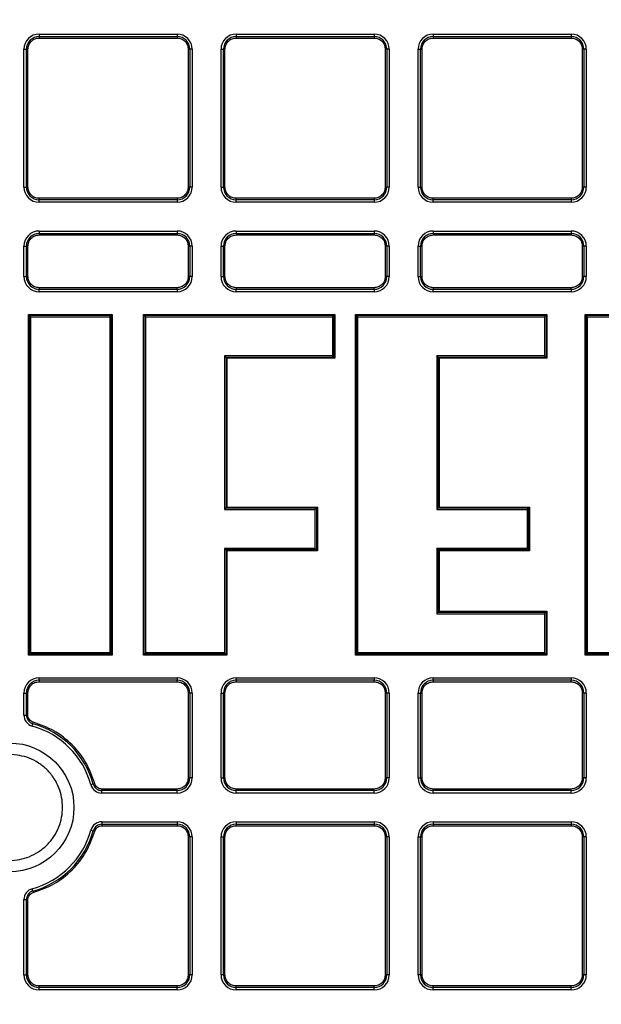
# Model space of a CAD drawing. Units: millimetres. Extents: x 17294 to 38294, y 6848 to 21698.
# Drawn here: x 21970 to 22047, y 12544 to 12674 of the extents above; entities that cross this region are included whole.
import ezdxf

# ---------------------------------------------------------------- set-up
doc = ezdxf.new("R2010")
doc.units = ezdxf.units.MM
doc.header["$LTSCALE"] = 50
doc.header["$MEASUREMENT"] = 0
doc.layers.get('0').update_dxf_attribs({"linetype": 'CONTINUOUS'})
doc.layers.add('Muotoviiva', color=7, linetype='CONTINUOUS')

# ---------------------------------------------------------------- blocks, each defined once
blk = doc.blocks.new('1010_Y')
at = {"color": 7, "linetype": 'Continuous', "lineweight": 25}
for p, q in [((591.89, 580.33), (591.89, 580.01)), ((591.89, 580.33), (610.09, 580.33)), ((591.89, 580.01), (610.09, 580.01)), ((591.89, 580.01), (591.89, 579.81)), ((591.89, 579.81), (610.09, 579.81)), ((610.09, 580.33), (610.09, 580.01)), ((610.09, 580.01), (610.09, 579.81)), ((617.89, 580.33), (617.89, 580.01)), ((617.89, 580.33), (636.09, 580.33)), ((617.89, 580.01), (636.09, 580.01)), ((617.89, 580.01), (617.89, 579.81)), ((617.89, 579.81), (636.09, 579.81)), ((636.09, 580.33), (636.09, 580.01)), ((636.09, 580.01), (636.09, 579.81)), ((643.89, 580.33), (643.89, 580.01)), ((643.89, 580.33), (662.09, 580.33)), ((643.89, 580.01), (662.09, 580.01)), ((643.89, 580.01), (643.89, 579.81)), ((643.89, 579.81), (662.09, 579.81)), ((662.09, 580.33), (662.09, 580.01)), ((662.09, 580.01), (662.09, 579.81)), ((589.89, 560.13), (589.89, 578.33)), ((589.89, 578.33), (590.21, 578.33)), ((590.21, 560.13), (590.21, 578.33)), ((590.21, 578.33), (590.41, 578.33)), ((590.41, 560.13), (590.41, 578.33)), ((611.56, 578.33), (611.56, 560.13)), ((611.76, 578.33), (611.56, 578.33)), ((611.76, 578.33), (611.76, 560.13)), ((612.09, 578.33), (611.76, 578.33)), ((612.09, 578.33), (612.09, 560.13)), ((615.89, 560.13), (615.89, 578.33)), ((615.89, 578.33), (616.21, 578.33)), ((616.21, 560.13), (616.21, 578.33)), ((616.21, 578.33), (616.41, 578.33)), ((616.41, 560.13), (616.41, 578.33)), ((637.56, 578.33), (637.56, 560.13)), ((637.76, 578.33), (637.56, 578.33)), ((637.76, 578.33), (637.76, 560.13)), ((638.09, 578.33), (637.76, 578.33)), ((638.09, 578.33), (638.09, 560.13)), ((641.89, 578.33), (642.21, 578.33)), ((641.89, 560.13), (641.89, 578.33)), ((642.21, 560.13), (642.21, 578.33)), ((642.21, 578.33), (642.41, 578.33)), ((642.41, 560.13), (642.41, 578.33)), ((663.56, 578.33), (663.56, 560.13)), ((663.76, 578.33), (663.56, 578.33)), ((663.76, 578.33), (663.76, 560.13)), ((664.09, 578.33), (663.76, 578.33)), ((664.09, 578.33), (664.09, 560.13)), ((589.89, 560.13), (590.21, 560.13)), ((590.21, 560.13), (590.41, 560.13)), ((611.76, 560.13), (611.56, 560.13)), ((612.09, 560.13), (611.76, 560.13)), ((615.89, 560.13), (616.21, 560.13)), ((616.21, 560.13), (616.41, 560.13)), ((637.76, 560.13), (637.56, 560.13)), ((638.09, 560.13), (637.76, 560.13)), ((641.89, 560.13), (642.21, 560.13)), ((642.21, 560.13), (642.41, 560.13)), ((663.76, 560.13), (663.56, 560.13)), ((664.09, 560.13), (663.76, 560.13)), ((610.09, 558.65), (591.89, 558.65)), ((591.89, 558.46), (591.89, 558.65)), ((610.09, 558.46), (591.89, 558.46)), ((591.89, 558.13), (591.89, 558.46)), ((610.09, 558.13), (591.89, 558.13)), ((610.09, 558.65), (610.09, 558.46)), ((610.09, 558.46), (610.09, 558.13)), ((636.09, 558.65), (617.89, 558.65)), ((617.89, 558.46), (617.89, 558.65)), ((636.09, 558.46), (617.89, 558.46)), ((617.89, 558.13), (617.89, 558.46)), ((636.09, 558.13), (617.89, 558.13)), ((636.09, 558.65), (636.09, 558.46)), ((636.09, 558.46), (636.09, 558.13)), ((662.09, 558.65), (643.89, 558.65)), ((643.89, 558.46), (643.89, 558.65)), ((662.09, 558.46), (643.89, 558.46)), ((643.89, 558.13), (643.89, 558.46)), ((662.09, 558.13), (643.89, 558.13)), ((662.09, 558.65), (662.09, 558.46)), ((662.09, 558.46), (662.09, 558.13)), ((591.89, 554.33), (591.89, 554.01)), ((591.89, 554.33), (610.09, 554.33)), ((591.89, 554.01), (610.09, 554.01)), ((591.89, 554.01), (591.89, 553.81)), ((591.89, 553.81), (610.09, 553.81)), ((610.09, 554.33), (610.09, 554.01)), ((610.09, 554.01), (610.09, 553.81)), ((617.89, 554.33), (617.89, 554.01)), ((617.89, 554.33), (636.09, 554.33)), ((617.89, 554.01), (636.09, 554.01)), ((617.89, 554.01), (617.89, 553.81)), ((617.89, 553.81), (636.09, 553.81)), ((636.09, 554.33), (636.09, 554.01)), ((636.09, 554.01), (636.09, 553.81)), ((643.89, 554.33), (643.89, 554.01)), ((643.89, 554.33), (662.09, 554.33)), ((643.89, 554.01), (662.09, 554.01)), ((643.89, 554.01), (643.89, 553.81)), ((643.89, 553.81), (662.09, 553.81)), ((662.09, 554.33), (662.09, 554.01)), ((662.09, 554.01), (662.09, 553.81)), ((589.89, 552.33), (590.21, 552.33)), ((589.89, 548.32), (589.89, 552.33)), ((590.21, 548.32), (590.21, 552.33)), ((590.21, 552.33), (590.41, 552.33)), ((590.41, 548.32), (590.41, 552.33)), ((611.56, 552.33), (611.56, 548.32)), ((611.76, 552.33), (611.56, 552.33)), ((611.76, 552.33), (611.76, 548.32)), ((612.09, 552.33), (611.76, 552.33)), ((612.09, 552.33), (612.09, 548.32)), ((615.89, 548.32), (615.89, 552.33)), ((615.89, 552.33), (616.21, 552.33)), ((616.21, 548.32), (616.21, 552.33)), ((616.21, 552.33), (616.41, 552.33)), ((616.41, 548.32), (616.41, 552.33)), ((637.56, 552.33), (637.56, 548.32)), ((637.76, 552.33), (637.56, 552.33)), ((637.76, 552.33), (637.76, 548.32)), ((638.09, 552.33), (637.76, 552.33)), ((638.09, 552.33), (638.09, 548.32)), ((641.89, 552.33), (642.21, 552.33)), ((641.89, 548.32), (641.89, 552.33)), ((642.21, 548.32), (642.21, 552.33)), ((642.21, 552.33), (642.41, 552.33)), ((642.41, 548.32), (642.41, 552.33)), ((663.56, 552.33), (663.56, 548.32)), ((663.76, 552.33), (663.56, 552.33)), ((663.76, 552.33), (663.76, 548.32)), ((664.09, 552.33), (663.76, 552.33)), ((664.09, 552.33), (664.09, 548.32)), ((589.89, 548.32), (590.21, 548.32)), ((590.21, 548.32), (590.41, 548.32)), ((611.76, 548.32), (611.56, 548.32)), ((612.09, 548.32), (611.76, 548.32)), ((615.89, 548.32), (616.21, 548.32)), ((616.21, 548.32), (616.41, 548.32)), ((637.76, 548.32), (637.56, 548.32)), ((638.09, 548.32), (637.76, 548.32)), ((641.89, 548.32), (642.21, 548.32)), ((642.21, 548.32), (642.41, 548.32)), ((663.76, 548.32), (663.56, 548.32)), ((664.09, 548.32), (663.76, 548.32)), ((610.09, 546.84), (591.89, 546.84)), ((591.89, 546.84), (591.89, 546.64)), ((591.89, 546.64), (610.09, 546.64)), ((591.89, 546.32), (591.89, 546.64)), ((610.09, 546.32), (591.89, 546.32)), ((610.09, 546.64), (610.09, 546.84)), ((610.09, 546.64), (610.09, 546.32)), ((617.89, 546.84), (617.89, 546.64)), ((636.09, 546.84), (617.89, 546.84)), ((617.89, 546.64), (636.09, 546.64)), ((617.89, 546.32), (617.89, 546.64)), ((636.09, 546.32), (617.89, 546.32)), ((636.09, 546.64), (636.09, 546.84)), ((636.09, 546.64), (636.09, 546.32)), ((662.09, 546.84), (643.89, 546.84)), ((643.89, 546.84), (643.89, 546.64)), ((643.89, 546.64), (662.09, 546.64)), ((643.89, 546.32), (643.89, 546.64)), ((662.09, 546.32), (643.89, 546.32)), ((662.09, 546.64), (662.09, 546.84)), ((662.09, 546.64), (662.09, 546.32)), ((590.5, 498.33), (590.5, 543.32)), ((590.5, 543.32), (590.61, 543.2)), ((590.5, 543.32), (601.51, 543.32)), ((590.61, 498.45), (590.61, 543.2)), ((590.61, 543.2), (601.4, 543.2)), ((590.81, 543), (601.2, 543)), ((590.81, 498.65), (590.81, 543)), ((601.2, 543), (601.2, 498.65)), ((601.51, 543.32), (601.4, 543.2)), ((601.4, 543.2), (601.4, 498.45)), ((601.51, 543.32), (601.51, 498.33)), ((605.64, 543.32), (605.76, 543.2)), ((605.64, 543.32), (630.89, 543.32)), ((605.64, 498.33), (605.64, 543.32)), ((605.76, 543.2), (630.78, 543.2)), ((605.76, 498.45), (605.76, 543.2)), ((605.96, 543), (630.58, 543)), ((605.96, 498.65), (605.96, 543)), ((630.58, 543), (630.58, 537.85)), ((630.89, 543.32), (630.78, 543.2)), ((630.78, 543.2), (630.78, 537.65)), ((630.89, 543.32), (630.89, 537.53)), ((633.64, 543.32), (633.76, 543.2)), ((633.64, 543.32), (658.89, 543.32)), ((633.64, 498.33), (633.64, 543.32)), ((633.76, 543.2), (658.78, 543.2)), ((633.76, 498.45), (633.76, 543.2)), ((633.96, 498.65), (633.96, 543)), ((633.96, 543), (658.58, 543)), ((658.58, 543), (658.58, 537.85)), ((658.89, 543.32), (658.78, 543.2)), ((658.78, 543.2), (658.78, 537.65)), ((658.89, 543.32), (658.89, 537.53)), ((663.94, 498.33), (663.94, 543.32)), ((663.94, 543.32), (664.05, 543.2)), ((663.94, 543.32), (669.22, 543.32)), ((664.05, 498.45), (664.05, 543.2)), ((664.05, 543.2), (669.1, 543.2)), ((664.25, 498.65), (664.25, 543)), ((664.25, 543), (668.91, 543)), ((630.58, 537.85), (616.35, 537.85)), ((616.35, 537.85), (616.35, 517.57)), ((616.55, 537.65), (616.55, 517.77)), ((630.78, 537.65), (616.55, 537.65)), ((616.66, 537.53), (616.55, 537.65)), ((616.66, 537.53), (616.66, 517.89)), ((630.89, 537.53), (616.66, 537.53)), ((630.78, 537.65), (630.89, 537.53)), ((658.58, 537.85), (644.35, 537.85)), ((644.35, 537.85), (644.35, 517.57)), ((658.78, 537.65), (644.55, 537.65)), ((644.55, 537.65), (644.55, 517.77)), ((644.66, 537.53), (644.55, 537.65)), ((658.89, 537.53), (644.66, 537.53)), ((644.66, 537.53), (644.66, 517.89)), ((658.89, 537.53), (658.78, 537.65)), ((616.35, 517.57), (628.28, 517.57)), ((616.66, 517.89), (616.55, 517.77)), ((616.55, 517.77), (628.48, 517.77)), ((616.66, 517.89), (628.6, 517.89)), ((628.28, 517.57), (628.28, 512.42)), ((628.6, 517.89), (628.48, 517.77)), ((628.48, 517.77), (628.48, 512.22)), ((628.6, 517.89), (628.6, 512.1)), ((644.35, 517.57), (656.28, 517.57)), ((644.66, 517.89), (644.55, 517.77)), ((644.55, 517.77), (656.48, 517.77)), ((644.66, 517.89), (656.6, 517.89)), ((656.28, 517.57), (656.28, 512.42)), ((656.6, 517.89), (656.48, 517.77)), ((656.48, 517.77), (656.48, 512.22)), ((656.6, 517.89), (656.6, 512.1)), ((628.28, 512.42), (616.35, 512.42)), ((616.35, 512.42), (616.35, 498.65)), ((628.48, 512.22), (616.55, 512.22)), ((616.55, 512.22), (616.55, 498.45)), ((616.66, 512.1), (616.55, 512.22)), ((628.6, 512.1), (628.48, 512.22)), ((644.35, 512.42), (644.35, 503.8)), ((656.28, 512.42), (644.35, 512.42)), ((644.55, 512.22), (644.55, 504)), ((656.48, 512.22), (644.55, 512.22)), ((644.66, 512.1), (644.55, 512.22)), ((656.6, 512.1), (656.48, 512.22)), ((616.66, 512.1), (616.66, 498.33)), ((628.6, 512.1), (616.66, 512.1)), ((656.6, 512.1), (644.66, 512.1)), ((644.66, 512.1), (644.66, 504.12)), ((644.35, 503.8), (658.58, 503.8)), ((644.66, 504.12), (644.55, 504)), ((644.55, 504), (658.78, 504)), ((644.66, 504.12), (658.89, 504.12)), ((658.58, 503.8), (658.58, 498.65)), ((658.89, 504.12), (658.78, 504)), ((658.78, 504), (658.78, 498.45)), ((658.89, 504.12), (658.89, 498.33)), ((590.5, 498.33), (590.61, 498.45)), ((601.51, 498.33), (590.5, 498.33)), ((601.4, 498.45), (590.61, 498.45)), ((601.2, 498.65), (590.81, 498.65)), ((601.4, 498.45), (601.51, 498.33)), ((605.64, 498.33), (605.76, 498.45)), ((616.66, 498.33), (605.64, 498.33)), ((616.55, 498.45), (605.76, 498.45)), ((616.35, 498.65), (605.96, 498.65)), ((616.66, 498.33), (616.55, 498.45)), ((633.64, 498.33), (633.76, 498.45)), ((658.89, 498.33), (633.64, 498.33)), ((658.78, 498.45), (633.76, 498.45)), ((658.58, 498.65), (633.96, 498.65)), ((658.78, 498.45), (658.89, 498.33)), ((663.94, 498.33), (664.05, 498.45)), ((735.09, 498.33), (663.94, 498.33)), ((734.97, 498.45), (664.05, 498.45)), ((734.77, 498.65), (664.25, 498.65)), ((591.89, 495.01), (591.89, 495.33)), ((591.89, 495.33), (610.09, 495.33)), ((610.09, 495.33), (610.09, 495.01)), ((617.89, 495.01), (617.89, 495.33)), ((617.89, 495.33), (636.09, 495.33)), ((636.09, 495.33), (636.09, 495.01)), ((643.89, 495.01), (643.89, 495.33)), ((643.89, 495.33), (662.09, 495.33)), ((662.09, 495.33), (662.09, 495.01)), ((610.09, 495.01), (591.89, 495.01)), ((591.89, 495.01), (591.89, 494.81)), ((591.89, 494.81), (610.09, 494.81)), ((610.09, 494.81), (610.09, 495.01)), ((636.09, 495.01), (617.89, 495.01)), ((617.89, 495.01), (617.89, 494.81)), ((617.89, 494.81), (636.09, 494.81)), ((636.09, 494.81), (636.09, 495.01)), ((662.09, 495.01), (643.89, 495.01)), ((643.89, 495.01), (643.89, 494.81)), ((643.89, 494.81), (662.09, 494.81)), ((662.09, 494.81), (662.09, 495.01)), ((589.89, 493.33), (590.21, 493.33)), ((589.89, 490.42), (589.89, 493.33)), ((590.21, 490.42), (590.21, 493.33)), ((590.21, 493.33), (590.41, 493.33)), ((590.41, 490.42), (590.41, 493.33)), ((611.56, 493.33), (611.56, 482.13)), ((611.76, 493.33), (611.56, 493.33)), ((611.76, 493.33), (611.76, 482.13)), ((612.09, 493.33), (611.76, 493.33)), ((612.09, 493.33), (612.09, 482.13)), ((615.89, 493.33), (616.21, 493.33)), ((615.89, 482.13), (615.89, 493.33)), ((616.21, 482.13), (616.21, 493.33)), ((616.21, 493.33), (616.41, 493.33)), ((616.41, 482.13), (616.41, 493.33)), ((637.56, 493.33), (637.56, 482.13)), ((637.76, 493.33), (637.56, 493.33)), ((637.76, 493.33), (637.76, 482.13)), ((638.09, 493.33), (637.76, 493.33)), ((638.09, 493.33), (638.09, 482.13)), ((641.89, 482.13), (641.89, 493.33)), ((641.89, 493.33), (642.21, 493.33)), ((642.21, 482.13), (642.21, 493.33)), ((642.21, 493.33), (642.41, 493.33)), ((642.41, 482.13), (642.41, 493.33)), ((663.56, 493.33), (663.56, 482.13)), ((663.76, 493.33), (663.56, 493.33)), ((663.76, 493.33), (663.76, 482.13)), ((664.09, 493.33), (663.76, 493.33)), ((664.09, 493.33), (664.09, 482.13)), ((589.89, 490.42), (590.21, 490.42)), ((590.21, 490.42), (590.41, 490.42)), ((590.98, 488.97), (591.07, 489.29)), ((591.07, 489.29), (591.12, 489.47)), ((599.04, 481.32), (598.72, 481.23)), ((599.04, 481.32), (599.23, 481.37)), ((611.76, 482.13), (611.56, 482.13)), ((612.09, 482.13), (611.76, 482.13)), ((615.89, 482.13), (616.21, 482.13)), ((616.21, 482.13), (616.41, 482.13)), ((637.76, 482.13), (637.56, 482.13)), ((638.09, 482.13), (637.76, 482.13)), ((641.89, 482.13), (642.21, 482.13)), ((642.21, 482.13), (642.41, 482.13)), ((663.76, 482.13), (663.56, 482.13)), ((664.09, 482.13), (663.76, 482.13)), ((610.09, 480.65), (600.17, 480.65)), ((600.17, 480.46), (600.17, 480.65)), ((610.09, 480.46), (600.17, 480.46)), ((600.17, 480.13), (600.17, 480.46)), ((610.09, 480.13), (600.17, 480.13)), ((610.09, 480.46), (610.09, 480.65)), ((610.09, 480.13), (610.09, 480.46)), ((636.09, 480.65), (617.89, 480.65)), ((617.89, 480.46), (617.89, 480.65)), ((636.09, 480.46), (617.89, 480.46)), ((617.89, 480.13), (617.89, 480.46)), ((636.09, 480.13), (617.89, 480.13)), ((636.09, 480.46), (636.09, 480.65)), ((636.09, 480.13), (636.09, 480.46)), ((662.09, 480.65), (643.89, 480.65)), ((643.89, 480.46), (643.89, 480.65)), ((662.09, 480.46), (643.89, 480.46)), ((643.89, 480.13), (643.89, 480.46)), ((662.09, 480.13), (643.89, 480.13)), ((662.09, 480.46), (662.09, 480.65)), ((662.09, 480.13), (662.09, 480.46)), ((600.17, 476.33), (600.17, 476.01)), ((600.17, 476.33), (610.09, 476.33)), ((600.17, 476.01), (610.09, 476.01)), ((600.17, 476.01), (600.17, 475.81)), ((600.17, 475.81), (610.09, 475.81)), ((610.09, 476.33), (610.09, 476.01)), ((610.09, 476.01), (610.09, 475.81)), ((617.89, 476.33), (617.89, 476.01)), ((617.89, 476.33), (636.09, 476.33)), ((617.89, 476.01), (636.09, 476.01)), ((617.89, 476.01), (617.89, 475.81)), ((617.89, 475.81), (636.09, 475.81)), ((636.09, 476.33), (636.09, 476.01)), ((636.09, 476.01), (636.09, 475.81)), ((643.89, 476.33), (643.89, 476.01)), ((643.89, 476.33), (662.09, 476.33)), ((643.89, 476.01), (662.09, 476.01)), ((643.89, 476.01), (643.89, 475.81)), ((643.89, 475.81), (662.09, 475.81)), ((662.09, 476.33), (662.09, 476.01)), ((662.09, 476.01), (662.09, 475.81)), ((598.72, 475.24), (599.04, 475.15)), ((599.23, 475.1), (599.04, 475.15)), ((611.56, 474.33), (611.56, 456.13)), ((611.76, 474.33), (611.56, 474.33)), ((611.76, 474.33), (611.76, 456.13)), ((612.09, 474.33), (611.76, 474.33)), ((612.09, 474.33), (612.09, 456.13)), ((615.89, 456.13), (615.89, 474.33)), ((615.89, 474.33), (616.21, 474.33)), ((616.21, 456.13), (616.21, 474.33)), ((616.21, 474.33), (616.41, 474.33)), ((616.41, 456.13), (616.41, 474.33)), ((637.56, 474.33), (637.56, 456.13)), ((637.76, 474.33), (637.56, 474.33)), ((637.76, 474.33), (637.76, 456.13)), ((638.09, 474.33), (637.76, 474.33)), ((638.09, 474.33), (638.09, 456.13)), ((641.89, 456.13), (641.89, 474.33)), ((641.89, 474.33), (642.21, 474.33)), ((642.21, 456.13), (642.21, 474.33)), ((642.21, 474.33), (642.41, 474.33)), ((642.41, 456.13), (642.41, 474.33)), ((663.56, 474.33), (663.56, 456.13)), ((663.76, 474.33), (663.56, 474.33)), ((663.76, 474.33), (663.76, 456.13)), ((664.09, 474.33), (663.76, 474.33)), ((664.09, 474.33), (664.09, 456.13)), ((591.07, 467.18), (590.98, 467.49)), ((591.07, 467.18), (591.12, 466.99)), ((589.89, 456.13), (589.89, 466.05)), ((589.89, 466.05), (590.21, 466.05)), ((590.21, 456.13), (590.21, 466.05)), ((590.21, 466.05), (590.41, 466.05)), ((590.41, 456.13), (590.41, 466.05)), ((589.89, 456.13), (590.21, 456.13)), ((590.21, 456.13), (590.41, 456.13)), ((611.76, 456.13), (611.56, 456.13)), ((612.09, 456.13), (611.76, 456.13)), ((616.21, 456.13), (615.89, 456.13)), ((616.41, 456.13), (616.21, 456.13)), ((637.76, 456.13), (637.56, 456.13)), ((638.09, 456.13), (637.76, 456.13)), ((642.21, 456.13), (641.89, 456.13)), ((642.41, 456.13), (642.21, 456.13)), ((663.76, 456.13), (663.56, 456.13)), ((664.09, 456.13), (663.76, 456.13)), ((610.09, 454.65), (591.89, 454.65)), ((591.89, 454.46), (591.89, 454.65)), ((610.09, 454.46), (591.89, 454.46)), ((591.89, 454.13), (591.89, 454.46)), ((610.09, 454.13), (591.89, 454.13)), ((610.09, 454.46), (610.09, 454.65)), ((610.09, 454.13), (610.09, 454.46)), ((617.89, 454.46), (617.89, 454.65)), ((636.09, 454.65), (617.89, 454.65)), ((636.09, 454.46), (617.89, 454.46)), ((617.89, 454.13), (617.89, 454.46)), ((636.09, 454.13), (617.89, 454.13)), ((636.09, 454.46), (636.09, 454.65)), ((636.09, 454.13), (636.09, 454.46)), ((662.09, 454.65), (643.89, 454.65)), ((643.89, 454.46), (643.89, 454.65)), ((662.09, 454.46), (643.89, 454.46)), ((643.89, 454.13), (643.89, 454.46)), ((662.09, 454.13), (643.89, 454.13)), ((662.09, 454.46), (662.09, 454.65)), ((662.09, 454.13), (662.09, 454.46))]:
    blk.add_line(p, q, dxfattribs=at)
for radius in [197, 178, 172, 8.5]:
    blk.add_circle((587.99, 478.23), radius, dxfattribs=at)
for centre, radius, start, end in [((587.99, 478.23), 210.97, 26.4576, 153.5424), ((587.99, 478.23), 203.05, 18.9273, 161.0727), ((591.89, 578.33), 2, 90, 180), ((591.89, 578.33), 1.68, 90, 180), ((610.09, 578.33), 2, 0, 90), ((610.09, 578.33), 1.68, 0, 90), ((617.89, 578.33), 2, 90, 180), ((617.89, 578.33), 1.68, 90, 180), ((636.09, 578.33), 2, 0, 90), ((636.09, 578.33), 1.68, 0, 90), ((643.89, 578.33), 2, 90, 180), ((643.89, 578.33), 1.68, 90, 180), ((662.09, 578.33), 2, 0, 90), ((662.09, 578.33), 1.68, 0, 90), ((591.89, 560.13), 2, 180, 270), ((591.89, 560.13), 1.68, 180, 270), ((610.09, 560.13), 1.68, 270, 0), ((610.09, 560.13), 2, 270, 0), ((617.89, 560.13), 2, 180, 270), ((617.89, 560.13), 1.68, 180, 270), ((636.09, 560.13), 1.68, 270, 0), ((636.09, 560.13), 2, 270, 0), ((643.89, 560.13), 2, 180, 270), ((643.89, 560.13), 1.68, 180, 270), ((662.09, 560.13), 1.68, 270, 0), ((662.09, 560.13), 2, 270, 0), ((591.89, 552.33), 2, 90, 180), ((591.89, 552.33), 1.68, 90, 180), ((610.09, 552.33), 2, 0, 90), ((610.09, 552.33), 1.68, 0, 90), ((617.89, 552.33), 2, 90, 180), ((617.89, 552.33), 1.68, 90, 180), ((636.09, 552.33), 2, 0, 90), ((636.09, 552.33), 1.68, 0, 90), ((643.89, 552.33), 2, 90, 180), ((643.89, 552.33), 1.68, 90, 180), ((662.09, 552.33), 2, 0, 90), ((662.09, 552.33), 1.68, 0, 90), ((591.89, 548.32), 2, 180, 270), ((591.89, 548.32), 1.68, 180, 270), ((610.09, 548.32), 1.68, 270, 0), ((610.09, 548.32), 2, 270, 0), ((617.89, 548.32), 2, 180, 270), ((617.89, 548.32), 1.68, 180, 270), ((636.09, 548.32), 1.68, 270, 0), ((636.09, 548.32), 2, 270, 0), ((643.89, 548.32), 2, 180, 270), ((643.89, 548.32), 1.68, 180, 270), ((662.09, 548.32), 1.68, 270, 0), ((662.09, 548.32), 2, 270, 0), ((591.89, 493.33), 2, 90, 180), ((610.09, 493.33), 2, 0, 90), ((617.89, 493.33), 2, 90, 180), ((636.09, 493.33), 2, 0, 90), ((643.89, 493.33), 2, 90, 180), ((662.09, 493.33), 2, 0, 90), ((591.89, 493.33), 1.68, 90, 180), ((610.09, 493.33), 1.68, 0, 90), ((617.89, 493.33), 1.68, 90, 180), ((636.09, 493.33), 1.68, 0, 90), ((643.89, 493.33), 1.68, 90, 180), ((662.09, 493.33), 1.68, 0, 90), ((591.39, 490.42), 1.5, 180, 254.4086), ((591.39, 490.42), 1.18, 180, 254.4086), ((587.99, 478.23), 11.15, 15.5914, 74.4086), ((587.99, 478.23), 11.47, 15.5914, 74.4086), ((600.17, 481.63), 1.5, 195.5914, 270), ((600.17, 481.63), 1.18, 195.5914, 270), ((610.09, 482.13), 1.68, 270, 0), ((610.09, 482.13), 2, 270, 0), ((617.89, 482.13), 2, 180, 270), ((617.89, 482.13), 1.68, 180, 270), ((636.09, 482.13), 1.68, 270, 0), ((636.09, 482.13), 2, 270, 0), ((643.89, 482.13), 2, 180, 270), ((643.89, 482.13), 1.68, 180, 270), ((662.09, 482.13), 1.68, 270, 0), ((662.09, 482.13), 2, 270, 0), ((600.17, 474.83), 1.5, 90, 164.4086), ((600.17, 474.83), 1.18, 90, 164.4086), ((610.09, 474.33), 2, 0, 90), ((610.09, 474.33), 1.68, 0, 90), ((617.89, 474.33), 2, 90, 180), ((617.89, 474.33), 1.68, 90, 180), ((636.09, 474.33), 2, 0, 90), ((636.09, 474.33), 1.68, 0, 90), ((643.89, 474.33), 2, 90, 180), ((643.89, 474.33), 1.68, 90, 180), ((662.09, 474.33), 2, 0, 90), ((662.09, 474.33), 1.68, 0, 90), ((587.99, 478.23), 11.15, 285.5914, 344.4086), ((587.99, 478.23), 11.47, 285.5914, 344.4086), ((591.39, 466.05), 1.5, 105.5914, 180), ((591.39, 466.05), 1.18, 105.5914, 180), ((591.89, 456.13), 2, 180, 270), ((591.89, 456.13), 1.68, 180, 270), ((610.09, 456.13), 1.68, 270, 0), ((610.09, 456.13), 2, 270, 0), ((617.89, 456.13), 2, 180, 270), ((617.89, 456.13), 1.68, 180, 270), ((636.09, 456.13), 1.68, 270, 0), ((636.09, 456.13), 2, 270, 0), ((643.89, 456.13), 2, 180, 270), ((643.89, 456.13), 1.68, 180, 270), ((662.09, 456.13), 1.68, 270, 0), ((662.09, 456.13), 2, 270, 0)]:
    blk.add_arc(centre, radius, start, end, dxfattribs=at)
for points, knots in [([(587.99, 307.23), (592.09, 307.32), (600.4, 307.49), (612.94, 308.92), (625.64, 311.26), (638.39, 314.65), (650.36, 318.85), (661.49, 323.69), (671.72, 328.99), (681.66, 335.02), (691.24, 341.76), (700.38, 349.18), (709, 357.22), (717.04, 365.84), (724.46, 374.98), (731.2, 384.55), (737.23, 394.49), (742.52, 404.73), (747.36, 415.86), (751.57, 427.83), (754.96, 440.58), (757.31, 453.27), (758.69, 465.82), (759.13, 478.23), (758.69, 490.65), (757.31, 503.19), (754.96, 515.89), (751.57, 528.64), (747.36, 540.61), (742.52, 551.74), (737.23, 561.97), (731.2, 571.91), (724.46, 581.49), (717.04, 590.62), (709, 599.24), (700.38, 607.29), (691.24, 614.71), (681.67, 621.45), (671.72, 627.48), (661.49, 632.77), (650.36, 637.61), (638.39, 641.82), (625.64, 645.21), (612.94, 647.56), (600.4, 648.93), (587.99, 649.38), (575.57, 648.93), (563.03, 647.56), (550.33, 645.21), (537.58, 641.82), (525.61, 637.61), (514.48, 632.77), (504.25, 627.48), (494.31, 621.45), (484.73, 614.71), (475.59, 607.29), (466.97, 599.24), (458.93, 590.63), (451.51, 581.49), (444.77, 571.91), (438.74, 561.97), (433.45, 551.74), (428.61, 540.61), (424.4, 528.64), (421.01, 515.89), (418.66, 503.19), (417.28, 490.65), (416.84, 478.23), (417.28, 465.82), (418.66, 453.27), (421.01, 440.58), (424.4, 427.83), (428.61, 415.86), (433.45, 404.73), (438.74, 394.49), (444.77, 384.55), (451.51, 374.98), (458.93, 365.84), (466.97, 357.22), (475.59, 349.18), (484.73, 341.76), (494.3, 335.02), (504.25, 328.99), (514.48, 323.7), (525.61, 318.85), (537.58, 314.65), (550.33, 311.26), (563.03, 308.92), (575.57, 307.49), (583.88, 307.32), (587.99, 307.23)], [0, 0, 0, 0, 0.011455, 0.023201, 0.035219, 0.047491, 0.059994, 0.070629, 0.081351, 0.092154, 0.103072, 0.114023, 0.125, 0.135976, 0.146927, 0.157846, 0.168649, 0.179371, 0.190006, 0.202508, 0.21478, 0.226799, 0.238545, 0.25, 0.261455, 0.273201, 0.285219, 0.297491, 0.309994, 0.320629, 0.331351, 0.342154, 0.353072, 0.364023, 0.375, 0.385976, 0.396927, 0.407846, 0.418649, 0.429371, 0.440006, 0.452508, 0.46478, 0.476799, 0.488545, 0.5, 0.511455, 0.523201, 0.535219, 0.547491, 0.559994, 0.570629, 0.581351, 0.592154, 0.603072, 0.614023, 0.625, 0.635976, 0.646927, 0.657846, 0.668649, 0.679371, 0.690006, 0.702508, 0.71478, 0.726799, 0.738545, 0.75, 0.761455, 0.773201, 0.785219, 0.797491, 0.809994, 0.820629, 0.831351, 0.842154, 0.853072, 0.864023, 0.875, 0.885976, 0.896927, 0.907846, 0.918649, 0.929371, 0.940006, 0.952508, 0.96478, 0.976799, 0.988545, 1, 1, 1, 1]), ([(590.41, 578.33), (590.43, 578.52), (590.46, 578.81), (590.64, 579.15), (590.83, 579.39), (591.07, 579.58), (591.41, 579.76), (591.7, 579.79), (591.89, 579.81)], [0, 0, 0, 0, 0.239441, 0.369605, 0.499999, 0.630163, 0.760557, 1, 1, 1, 1]), ([(610.09, 579.81), (610.27, 579.79), (610.56, 579.76), (610.9, 579.58), (611.14, 579.39), (611.33, 579.15), (611.51, 578.81), (611.54, 578.52), (611.56, 578.33)], [0, 0, 0, 0, 0.239443, 0.369606, 0.5, 0.630165, 0.760559, 1, 1, 1, 1]), ([(616.41, 578.33), (616.43, 578.52), (616.46, 578.81), (616.64, 579.15), (616.83, 579.39), (617.07, 579.58), (617.41, 579.76), (617.7, 579.79), (617.89, 579.81)], [0, 0, 0, 0, 0.2394409, 0.3696051, 0.4999994, 0.630163, 0.7605571, 1, 1, 1, 1]), ([(636.09, 579.81), (636.27, 579.79), (636.56, 579.76), (636.9, 579.58), (637.14, 579.39), (637.33, 579.15), (637.51, 578.81), (637.54, 578.52), (637.56, 578.33)], [0, 0, 0, 0, 0.239444, 0.369607, 0.500001, 0.630165, 0.760559, 1, 1, 1, 1]), ([(642.41, 578.33), (642.43, 578.52), (642.46, 578.81), (642.64, 579.15), (642.83, 579.39), (643.07, 579.58), (643.41, 579.76), (643.7, 579.79), (643.89, 579.81)], [0, 0, 0, 0, 0.239441, 0.369605, 0.499999, 0.630162, 0.760558, 1, 1, 1, 1]), ([(662.09, 579.81), (662.27, 579.79), (662.56, 579.76), (662.9, 579.58), (663.14, 579.39), (663.33, 579.15), (663.51, 578.81), (663.54, 578.52), (663.56, 578.33)], [0, 0, 0, 0, 0.239441, 0.369606, 0.5, 0.630165, 0.760559, 1, 1, 1, 1]), ([(591.89, 558.65), (591.7, 558.67), (591.41, 558.7), (591.07, 558.89), (590.83, 559.08), (590.64, 559.32), (590.46, 559.66), (590.43, 559.95), (590.41, 560.13)], [0, 0, 0, 0, 0.239443, 0.369605, 0.500001, 0.630162, 0.760556, 1, 1, 1, 1]), ([(611.56, 560.13), (611.54, 559.95), (611.51, 559.66), (611.33, 559.32), (611.14, 559.08), (610.9, 558.89), (610.56, 558.7), (610.27, 558.67), (610.09, 558.65)], [0, 0, 0, 0, 0.239444, 0.369605, 0.499999, 0.630162, 0.760557, 1, 1, 1, 1]), ([(617.89, 558.65), (617.7, 558.67), (617.41, 558.7), (617.07, 558.89), (616.83, 559.08), (616.64, 559.32), (616.46, 559.66), (616.43, 559.95), (616.41, 560.13)], [0, 0, 0, 0, 0.239443, 0.369605, 0.500001, 0.630162, 0.760556, 1, 1, 1, 1]), ([(637.56, 560.13), (637.54, 559.95), (637.51, 559.66), (637.33, 559.32), (637.14, 559.08), (636.9, 558.89), (636.56, 558.7), (636.27, 558.67), (636.09, 558.65)], [0, 0, 0, 0, 0.239444, 0.369605, 0.499999, 0.630162, 0.760556, 1, 1, 1, 1]), ([(643.89, 558.65), (643.7, 558.67), (643.41, 558.7), (643.07, 558.89), (642.83, 559.08), (642.64, 559.32), (642.46, 559.66), (642.43, 559.95), (642.41, 560.13)], [0, 0, 0, 0, 0.239442, 0.369606, 0.500001, 0.630162, 0.760556, 1, 1, 1, 1]), ([(663.56, 560.13), (663.54, 559.95), (663.51, 559.66), (663.33, 559.32), (663.14, 559.08), (662.9, 558.89), (662.56, 558.7), (662.27, 558.67), (662.09, 558.65)], [0, 0, 0, 0, 0.239444, 0.369606, 0.5, 0.630162, 0.760559, 1, 1, 1, 1]), ([(590.41, 552.33), (590.43, 552.52), (590.46, 552.81), (590.64, 553.15), (590.83, 553.39), (591.07, 553.58), (591.41, 553.76), (591.7, 553.79), (591.89, 553.81)], [0, 0, 0, 0, 0.239441, 0.369605, 0.499999, 0.630163, 0.760557, 1, 1, 1, 1]), ([(610.09, 553.81), (610.27, 553.79), (610.56, 553.76), (610.9, 553.58), (611.14, 553.39), (611.33, 553.15), (611.51, 552.81), (611.54, 552.52), (611.56, 552.33)], [0, 0, 0, 0, 0.239443, 0.369606, 0.5, 0.630162, 0.760559, 1, 1, 1, 1]), ([(616.41, 552.33), (616.43, 552.52), (616.46, 552.81), (616.64, 553.15), (616.83, 553.39), (617.07, 553.58), (617.41, 553.76), (617.7, 553.79), (617.89, 553.81)], [0, 0, 0, 0, 0.2394409, 0.3696051, 0.4999994, 0.630163, 0.7605571, 1, 1, 1, 1]), ([(636.09, 553.81), (636.27, 553.79), (636.56, 553.76), (636.9, 553.58), (637.14, 553.39), (637.33, 553.15), (637.51, 552.81), (637.54, 552.52), (637.56, 552.33)], [0, 0, 0, 0, 0.239443, 0.369607, 0.5, 0.630163, 0.760559, 1, 1, 1, 1]), ([(642.41, 552.33), (642.43, 552.52), (642.46, 552.81), (642.64, 553.15), (642.83, 553.39), (643.07, 553.58), (643.41, 553.76), (643.7, 553.79), (643.89, 553.81)], [0, 0, 0, 0, 0.239441, 0.369605, 0.499999, 0.630162, 0.760558, 1, 1, 1, 1]), ([(662.09, 553.81), (662.27, 553.79), (662.56, 553.76), (662.9, 553.58), (663.14, 553.39), (663.33, 553.15), (663.51, 552.81), (663.54, 552.52), (663.56, 552.33)], [0, 0, 0, 0, 0.239441, 0.369606, 0.5, 0.630162, 0.760559, 1, 1, 1, 1]), ([(591.89, 546.84), (591.7, 546.86), (591.41, 546.89), (591.07, 547.07), (590.83, 547.26), (590.64, 547.5), (590.46, 547.84), (590.43, 548.13), (590.41, 548.32)], [0, 0, 0, 0, 0.239443, 0.369605, 0.499998, 0.630163, 0.760556, 1, 1, 1, 1]), ([(611.56, 548.32), (611.54, 548.13), (611.51, 547.84), (611.33, 547.5), (611.14, 547.26), (610.9, 547.07), (610.56, 546.89), (610.27, 546.86), (610.09, 546.84)], [0, 0, 0, 0, 0.239443, 0.369608, 0.500002, 0.630162, 0.760557, 1, 1, 1, 1]), ([(617.89, 546.84), (617.7, 546.86), (617.41, 546.89), (617.07, 547.07), (616.83, 547.26), (616.64, 547.5), (616.46, 547.84), (616.43, 548.13), (616.41, 548.32)], [0, 0, 0, 0, 0.239443, 0.369605, 0.499998, 0.630163, 0.760556, 1, 1, 1, 1]), ([(637.56, 548.32), (637.54, 548.13), (637.51, 547.84), (637.33, 547.5), (637.14, 547.26), (636.9, 547.07), (636.56, 546.89), (636.27, 546.86), (636.09, 546.84)], [0, 0, 0, 0, 0.239443, 0.369608, 0.500001, 0.630163, 0.760556, 1, 1, 1, 1]), ([(643.89, 546.84), (643.7, 546.86), (643.41, 546.89), (643.07, 547.07), (642.83, 547.26), (642.64, 547.5), (642.46, 547.84), (642.43, 548.13), (642.41, 548.32)], [0, 0, 0, 0, 0.239442, 0.369605, 0.499999, 0.630163, 0.760556, 1, 1, 1, 1]), ([(663.56, 548.32), (663.54, 548.13), (663.51, 547.84), (663.33, 547.5), (663.14, 547.26), (662.9, 547.07), (662.56, 546.89), (662.27, 546.86), (662.09, 546.84)], [0, 0, 0, 0, 0.239444, 0.369608, 0.500002, 0.630162, 0.760559, 1, 1, 1, 1]), ([(590.61, 543.2), (590.61, 543.2), (590.62, 543.2), (590.63, 543.18), (590.65, 543.16), (590.68, 543.13), (590.74, 543.08), (590.78, 543.03), (590.81, 543)], [0, 0, 0, 0, 0.098819, 0.204934, 0.321378, 0.449282, 0.672664, 1, 1, 1, 1]), ([(601.4, 543.2), (601.4, 543.2), (601.39, 543.2), (601.38, 543.18), (601.36, 543.16), (601.33, 543.13), (601.27, 543.08), (601.23, 543.03), (601.2, 543)], [0, 0, 0, 0, 0.09882, 0.204935, 0.32138, 0.449281, 0.672668, 1, 1, 1, 1]), ([(605.76, 543.2), (605.76, 543.2), (605.76, 543.2), (605.78, 543.18), (605.8, 543.16), (605.83, 543.13), (605.88, 543.08), (605.93, 543.03), (605.96, 543)], [0, 0, 0, 0, 0.098819, 0.204933, 0.321377, 0.449283, 0.672663, 1, 1, 1, 1]), ([(630.78, 543.2), (630.77, 543.2), (630.77, 543.2), (630.76, 543.18), (630.74, 543.16), (630.7, 543.13), (630.65, 543.08), (630.6, 543.03), (630.58, 543)], [0, 0, 0, 0, 0.09882, 0.204935, 0.321384, 0.449284, 0.672672, 1, 1, 1, 1]), ([(633.76, 543.2), (633.76, 543.2), (633.76, 543.2), (633.78, 543.18), (633.8, 543.16), (633.83, 543.13), (633.88, 543.08), (633.93, 543.03), (633.96, 543)], [0, 0, 0, 0, 0.09882, 0.204934, 0.321378, 0.449279, 0.672666, 1, 1, 1, 1]), ([(658.78, 543.2), (658.77, 543.2), (658.77, 543.2), (658.76, 543.18), (658.74, 543.16), (658.7, 543.13), (658.65, 543.08), (658.6, 543.03), (658.58, 543)], [0, 0, 0, 0, 0.09882, 0.204932, 0.321382, 0.449283, 0.672671, 1, 1, 1, 1]), ([(664.05, 543.2), (664.06, 543.2), (664.06, 543.2), (664.07, 543.18), (664.09, 543.16), (664.12, 543.13), (664.18, 543.08), (664.23, 543.03), (664.25, 543)], [0, 0, 0, 0, 0.098819, 0.204937, 0.321376, 0.449287, 0.67266, 1, 1, 1, 1]), ([(616.55, 537.65), (616.54, 537.65), (616.54, 537.65), (616.53, 537.67), (616.51, 537.69), (616.48, 537.72), (616.42, 537.77), (616.37, 537.82), (616.35, 537.85)], [0, 0, 0, 0, 0.09882, 0.204938, 0.321377, 0.449282, 0.672662, 1, 1, 1, 1]), ([(630.58, 537.85), (630.6, 537.82), (630.65, 537.77), (630.7, 537.72), (630.74, 537.69), (630.76, 537.67), (630.77, 537.65), (630.77, 537.65), (630.78, 537.65)], [0, 0, 0, 0, 0.3273, 0.550714, 0.678615, 0.79506, 0.901178, 1, 1, 1, 1]), ([(644.55, 537.65), (644.54, 537.65), (644.54, 537.65), (644.53, 537.67), (644.51, 537.69), (644.48, 537.72), (644.42, 537.77), (644.37, 537.82), (644.35, 537.85)], [0, 0, 0, 0, 0.0988194, 0.2049368, 0.3213755, 0.4492808, 0.6726601, 1, 1, 1, 1]), ([(658.78, 537.65), (658.77, 537.65), (658.77, 537.65), (658.76, 537.67), (658.74, 537.69), (658.71, 537.72), (658.65, 537.77), (658.6, 537.82), (658.58, 537.85)], [0, 0, 0, 0, 0.09882, 0.204935, 0.321384, 0.449284, 0.672665, 1, 1, 1, 1]), ([(616.55, 517.77), (616.54, 517.77), (616.54, 517.77), (616.53, 517.75), (616.51, 517.73), (616.48, 517.7), (616.42, 517.65), (616.37, 517.6), (616.35, 517.57)], [0, 0, 0, 0, 0.098819, 0.204937, 0.32138, 0.449283, 0.672666, 1, 1, 1, 1]), ([(628.48, 517.77), (628.48, 517.77), (628.47, 517.77), (628.46, 517.75), (628.44, 517.73), (628.41, 517.7), (628.36, 517.65), (628.31, 517.6), (628.28, 517.57)], [0, 0, 0, 0, 0.09882, 0.204938, 0.321378, 0.449284, 0.672665, 1, 1, 1, 1]), ([(644.55, 517.77), (644.54, 517.77), (644.54, 517.77), (644.53, 517.75), (644.51, 517.73), (644.48, 517.7), (644.42, 517.65), (644.37, 517.6), (644.35, 517.57)], [0, 0, 0, 0, 0.098817, 0.204934, 0.321377, 0.449282, 0.672661, 1, 1, 1, 1]), ([(656.48, 517.77), (656.48, 517.77), (656.47, 517.77), (656.46, 517.75), (656.44, 517.73), (656.41, 517.7), (656.36, 517.65), (656.31, 517.6), (656.28, 517.57)], [0, 0, 0, 0, 0.09882, 0.204935, 0.321379, 0.449285, 0.672665, 1, 1, 1, 1]), ([(616.55, 512.22), (616.54, 512.22), (616.54, 512.22), (616.53, 512.24), (616.51, 512.26), (616.48, 512.29), (616.42, 512.34), (616.37, 512.39), (616.35, 512.42)], [0, 0, 0, 0, 0.098818, 0.204936, 0.321375, 0.449281, 0.672662, 1, 1, 1, 1]), ([(628.48, 512.22), (628.48, 512.22), (628.47, 512.22), (628.46, 512.24), (628.44, 512.26), (628.41, 512.29), (628.36, 512.34), (628.31, 512.39), (628.28, 512.42)], [0, 0, 0, 0, 0.098818, 0.204937, 0.321377, 0.449283, 0.672664, 1, 1, 1, 1]), ([(644.55, 512.22), (644.54, 512.22), (644.54, 512.22), (644.53, 512.24), (644.51, 512.26), (644.48, 512.29), (644.42, 512.34), (644.37, 512.39), (644.35, 512.42)], [0, 0, 0, 0, 0.0988177, 0.2049354, 0.3213742, 0.4492798, 0.6726595, 1, 1, 1, 1]), ([(656.48, 512.22), (656.48, 512.22), (656.47, 512.22), (656.46, 512.24), (656.44, 512.26), (656.41, 512.29), (656.36, 512.34), (656.31, 512.39), (656.28, 512.42)], [0, 0, 0, 0, 0.098816, 0.204938, 0.321372, 0.449284, 0.672658, 1, 1, 1, 1]), ([(644.55, 504), (644.54, 504), (644.54, 504), (644.53, 503.98), (644.51, 503.96), (644.48, 503.93), (644.42, 503.88), (644.37, 503.83), (644.35, 503.8)], [0, 0, 0, 0, 0.098817, 0.204934, 0.321375, 0.449279, 0.672658, 1, 1, 1, 1]), ([(658.78, 504), (658.77, 504), (658.77, 504), (658.76, 503.98), (658.74, 503.96), (658.7, 503.93), (658.65, 503.88), (658.6, 503.83), (658.58, 503.8)], [0, 0, 0, 0, 0.098819, 0.204935, 0.321376, 0.449282, 0.672662, 1, 1, 1, 1]), ([(590.61, 498.45), (590.61, 498.45), (590.62, 498.45), (590.63, 498.47), (590.65, 498.49), (590.68, 498.52), (590.74, 498.57), (590.78, 498.62), (590.81, 498.65)], [0, 0, 0, 0, 0.098819, 0.204937, 0.321376, 0.449281, 0.67266, 1, 1, 1, 1]), ([(601.2, 498.65), (601.23, 498.62), (601.27, 498.57), (601.33, 498.52), (601.36, 498.49), (601.38, 498.47), (601.39, 498.45), (601.4, 498.45), (601.4, 498.45)], [0, 0, 0, 0, 0.327303, 0.55072, 0.678619, 0.795059, 0.90118, 1, 1, 1, 1]), ([(605.76, 498.45), (605.76, 498.45), (605.76, 498.45), (605.78, 498.47), (605.8, 498.49), (605.83, 498.52), (605.88, 498.57), (605.93, 498.62), (605.96, 498.65)], [0, 0, 0, 0, 0.098818, 0.204937, 0.321376, 0.449281, 0.672657, 1, 1, 1, 1]), ([(616.55, 498.45), (616.54, 498.45), (616.54, 498.45), (616.53, 498.47), (616.51, 498.49), (616.48, 498.52), (616.42, 498.57), (616.37, 498.62), (616.35, 498.65)], [0, 0, 0, 0, 0.098819, 0.204936, 0.321377, 0.44928, 0.672663, 1, 1, 1, 1]), ([(633.76, 498.45), (633.76, 498.45), (633.76, 498.45), (633.78, 498.47), (633.8, 498.49), (633.83, 498.52), (633.88, 498.57), (633.93, 498.62), (633.96, 498.65)], [0, 0, 0, 0, 0.098818, 0.204937, 0.321373, 0.449278, 0.672657, 1, 1, 1, 1]), ([(658.58, 498.65), (658.6, 498.62), (658.65, 498.57), (658.7, 498.52), (658.74, 498.49), (658.76, 498.47), (658.77, 498.45), (658.77, 498.45), (658.78, 498.45)], [0, 0, 0, 0, 0.3273038, 0.5507182, 0.6786219, 0.795057, 0.9011806, 1, 1, 1, 1]), ([(664.05, 498.45), (664.06, 498.45), (664.06, 498.45), (664.07, 498.47), (664.09, 498.49), (664.12, 498.52), (664.18, 498.57), (664.23, 498.62), (664.25, 498.65)], [0, 0, 0, 0, 0.098818, 0.20494, 0.321381, 0.449286, 0.672665, 1, 1, 1, 1]), ([(590.41, 493.33), (590.43, 493.52), (590.46, 493.81), (590.64, 494.15), (590.83, 494.39), (591.07, 494.58), (591.41, 494.76), (591.7, 494.79), (591.89, 494.81)], [0, 0, 0, 0, 0.239443, 0.369606, 0.5, 0.630163, 0.760557, 1, 1, 1, 1]), ([(610.09, 494.81), (610.27, 494.79), (610.56, 494.76), (610.9, 494.58), (611.14, 494.39), (611.33, 494.15), (611.51, 493.81), (611.54, 493.52), (611.56, 493.33)], [0, 0, 0, 0, 0.239443, 0.369605, 0.499999, 0.630163, 0.760557, 1, 1, 1, 1]), ([(616.41, 493.33), (616.43, 493.52), (616.46, 493.81), (616.64, 494.15), (616.83, 494.39), (617.07, 494.58), (617.41, 494.76), (617.7, 494.79), (617.89, 494.81)], [0, 0, 0, 0, 0.2394434, 0.369606, 0.5000001, 0.6301631, 0.760557, 1, 1, 1, 1]), ([(636.09, 494.81), (636.27, 494.79), (636.56, 494.76), (636.9, 494.58), (637.14, 494.39), (637.33, 494.15), (637.51, 493.81), (637.54, 493.52), (637.56, 493.33)], [0, 0, 0, 0, 0.239443, 0.369606, 0.5, 0.630163, 0.760557, 1, 1, 1, 1]), ([(642.41, 493.33), (642.43, 493.52), (642.46, 493.81), (642.64, 494.15), (642.83, 494.39), (643.07, 494.58), (643.41, 494.76), (643.7, 494.79), (643.89, 494.81)], [0, 0, 0, 0, 0.239443, 0.369606, 0.5, 0.630162, 0.760558, 1, 1, 1, 1]), ([(662.09, 494.81), (662.27, 494.79), (662.56, 494.76), (662.9, 494.58), (663.14, 494.39), (663.33, 494.15), (663.51, 493.81), (663.54, 493.52), (663.56, 493.33)], [0, 0, 0, 0, 0.239441, 0.369605, 0.499999, 0.630163, 0.760557, 1, 1, 1, 1]), ([(591.12, 489.47), (591.02, 489.51), (590.83, 489.59), (590.59, 489.82), (590.43, 490.1), (590.41, 490.32), (590.41, 490.42)], [0, 0, 0, 0, 0.243294, 0.5, 0.756705, 1, 1, 1, 1]), ([(599.23, 481.37), (598.89, 482.3), (598.22, 484.18), (596.32, 486.57), (593.93, 488.46), (592.05, 489.14), (591.12, 489.47)], [0, 0, 0, 0, 0.245838, 0.5, 0.754162, 1, 1, 1, 1]), ([(587.99, 485.23), (588.87, 485.14), (590.22, 485), (591.85, 484.12), (592.97, 483.22), (593.88, 482.1), (594.72, 480.47), (595.15, 478.23), (594.72, 476), (593.88, 474.37), (592.97, 473.25), (591.85, 472.34), (590.22, 471.49), (587.99, 471.06), (585.75, 471.49), (584.12, 472.34), (583, 473.25), (582.09, 474.37), (581.25, 476), (580.82, 478.23), (581.25, 480.47), (582.09, 482.1), (583, 483.22), (584.12, 484.12), (585.75, 485), (587.1, 485.14), (587.99, 485.23)], [0, 0, 0, 0, 0.059864, 0.09209, 0.125, 0.15791, 0.190136, 0.25, 0.309864, 0.34209, 0.375, 0.40791, 0.440136, 0.5, 0.559864, 0.59209, 0.625, 0.65791, 0.690136, 0.75, 0.809864, 0.84209, 0.875, 0.90791, 0.940136, 1, 1, 1, 1]), ([(600.17, 480.65), (600.07, 480.66), (599.85, 480.68), (599.57, 480.84), (599.34, 481.07), (599.26, 481.27), (599.23, 481.37)], [0, 0, 0, 0, 0.243295, 0.5, 0.756706, 1, 1, 1, 1]), ([(611.56, 482.13), (611.54, 481.95), (611.51, 481.66), (611.33, 481.32), (611.14, 481.08), (610.9, 480.89), (610.56, 480.7), (610.27, 480.67), (610.09, 480.65)], [0, 0, 0, 0, 0.239443, 0.369606, 0.5, 0.630162, 0.760557, 1, 1, 1, 1]), ([(617.89, 480.65), (617.7, 480.67), (617.41, 480.7), (617.07, 480.89), (616.83, 481.08), (616.64, 481.32), (616.46, 481.66), (616.43, 481.95), (616.41, 482.13)], [0, 0, 0, 0, 0.239443, 0.3696058, 0.4999999, 0.6301627, 0.7605571, 1, 1, 1, 1]), ([(637.56, 482.13), (637.54, 481.95), (637.51, 481.66), (637.33, 481.32), (637.14, 481.08), (636.9, 480.89), (636.56, 480.7), (636.27, 480.67), (636.09, 480.65)], [0, 0, 0, 0, 0.239443, 0.369606, 0.5, 0.630163, 0.760556, 1, 1, 1, 1]), ([(643.89, 480.65), (643.7, 480.67), (643.41, 480.7), (643.07, 480.89), (642.83, 481.08), (642.64, 481.32), (642.46, 481.66), (642.43, 481.95), (642.41, 482.13)], [0, 0, 0, 0, 0.239442, 0.369606, 0.5, 0.630163, 0.760557, 1, 1, 1, 1]), ([(663.56, 482.13), (663.54, 481.95), (663.51, 481.66), (663.33, 481.32), (663.14, 481.08), (662.9, 480.89), (662.56, 480.7), (662.27, 480.67), (662.09, 480.65)], [0, 0, 0, 0, 0.239443, 0.369606, 0.5, 0.630162, 0.760559, 1, 1, 1, 1]), ([(599.23, 475.1), (599.26, 475.19), (599.34, 475.39), (599.57, 475.63), (599.85, 475.78), (600.07, 475.8), (600.17, 475.81)], [0, 0, 0, 0, 0.243294, 0.5, 0.756705, 1, 1, 1, 1]), ([(610.09, 475.81), (610.27, 475.79), (610.56, 475.76), (610.9, 475.58), (611.14, 475.39), (611.33, 475.15), (611.51, 474.81), (611.54, 474.52), (611.56, 474.33)], [0, 0, 0, 0, 0.239443, 0.369606, 0.5, 0.630163, 0.760557, 1, 1, 1, 1]), ([(616.41, 474.33), (616.43, 474.52), (616.46, 474.81), (616.64, 475.15), (616.83, 475.39), (617.07, 475.58), (617.41, 475.76), (617.7, 475.79), (617.89, 475.81)], [0, 0, 0, 0, 0.239443, 0.369606, 0.5, 0.630163, 0.760557, 1, 1, 1, 1]), ([(636.09, 475.81), (636.27, 475.79), (636.56, 475.76), (636.9, 475.58), (637.14, 475.39), (637.33, 475.15), (637.51, 474.81), (637.54, 474.52), (637.56, 474.33)], [0, 0, 0, 0, 0.239444, 0.369606, 0.5, 0.630163, 0.760557, 1, 1, 1, 1]), ([(642.41, 474.33), (642.43, 474.52), (642.46, 474.81), (642.64, 475.15), (642.83, 475.39), (643.07, 475.58), (643.41, 475.76), (643.7, 475.79), (643.89, 475.81)], [0, 0, 0, 0, 0.239443, 0.369606, 0.499999, 0.630162, 0.760558, 1, 1, 1, 1]), ([(662.09, 475.81), (662.27, 475.79), (662.56, 475.76), (662.9, 475.58), (663.14, 475.39), (663.33, 475.15), (663.51, 474.81), (663.54, 474.52), (663.56, 474.33)], [0, 0, 0, 0, 0.239441, 0.369605, 0.499999, 0.630163, 0.760557, 1, 1, 1, 1]), ([(591.12, 466.99), (592.05, 467.33), (593.93, 468), (596.32, 469.9), (598.22, 472.29), (598.89, 474.17), (599.23, 475.1)], [0, 0, 0, 0, 0.245838, 0.5, 0.754162, 1, 1, 1, 1]), ([(590.41, 466.05), (590.41, 466.15), (590.43, 466.36), (590.59, 466.65), (590.83, 466.88), (591.02, 466.96), (591.12, 466.99)], [0, 0, 0, 0, 0.243295, 0.5, 0.756706, 1, 1, 1, 1]), ([(591.89, 454.65), (591.7, 454.67), (591.41, 454.7), (591.07, 454.89), (590.83, 455.08), (590.64, 455.32), (590.46, 455.66), (590.43, 455.95), (590.41, 456.13)], [0, 0, 0, 0, 0.239443, 0.369606, 0.5, 0.630162, 0.760557, 1, 1, 1, 1]), ([(611.56, 456.13), (611.54, 455.95), (611.51, 455.66), (611.33, 455.32), (611.14, 455.08), (610.9, 454.89), (610.56, 454.7), (610.27, 454.67), (610.09, 454.65)], [0, 0, 0, 0, 0.239443, 0.369606, 0.5, 0.630163, 0.760557, 1, 1, 1, 1]), ([(617.89, 454.65), (617.7, 454.67), (617.41, 454.7), (617.07, 454.89), (616.83, 455.08), (616.64, 455.32), (616.46, 455.66), (616.43, 455.95), (616.41, 456.13)], [0, 0, 0, 0, 0.239443, 0.369606, 0.5, 0.630162, 0.760557, 1, 1, 1, 1]), ([(637.56, 456.13), (637.54, 455.95), (637.51, 455.66), (637.33, 455.32), (637.14, 455.08), (636.9, 454.89), (636.56, 454.7), (636.27, 454.67), (636.09, 454.65)], [0, 0, 0, 0, 0.239443, 0.369606, 0.499999, 0.630163, 0.760557, 1, 1, 1, 1]), ([(643.89, 454.65), (643.7, 454.67), (643.41, 454.7), (643.07, 454.89), (642.83, 455.08), (642.64, 455.32), (642.46, 455.66), (642.43, 455.95), (642.41, 456.13)], [0, 0, 0, 0, 0.239442, 0.369607, 0.500001, 0.630162, 0.760557, 1, 1, 1, 1]), ([(663.56, 456.13), (663.54, 455.95), (663.51, 455.66), (663.33, 455.32), (663.14, 455.08), (662.9, 454.89), (662.56, 454.7), (662.27, 454.67), (662.09, 454.65)], [0, 0, 0, 0, 0.239443, 0.369606, 0.5, 0.630162, 0.760559, 1, 1, 1, 1])]:
    blk.add_open_spline(points, degree=3, knots=knots, dxfattribs=at)

msp = doc.modelspace()

# ---------------------------------------------------------------- block references
at = {"layer": 'Muotoviiva'}
msp.add_blockref('1010_Y', (21381.11, 12091.93), dxfattribs=at)

doc.saveas('drawing.dxf')
